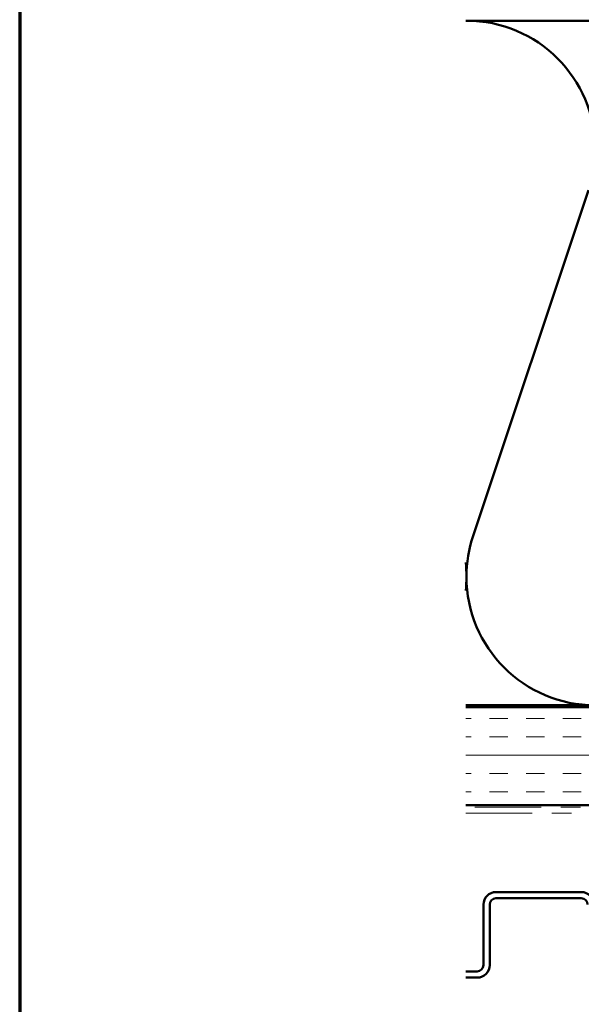
# Model space of a CAD drawing. Units: inches. Extents: x 0.6 to 33.4, y 0.5 to 21.4.
# Drawn here: x 0.6 to 3.5, y 13.1 to 18.1 of the extents above; entities that cross this region are included whole.
import ezdxf

# ---------------------------------------------------------------- set-up
doc = ezdxf.new("R2010")
doc.units = ezdxf.units.IN
doc.header["$LTSCALE"] = 2
doc.header["$MEASUREMENT"] = 0
doc.linetypes.add('DASHED', pattern=[0.2067, 0.1654, -0.0413])
doc.linetypes.add('DOUBLE_DASH_CHAIN', pattern=[1.2403, 0.6614, -0.0827, 0.1654, -0.0827, 0.1654, -0.0827])
for name, color, linetype, lineweight in [('Border (ANSI)', 7, 'Continuous', 70), ('Hatch (ANSI)', 7, 'Continuous', 18), ('Hidden (ANSI)', 7, 'DASHED', 35), ('Visible (ANSI)', 7, 'Continuous', 50)]:
    doc.layers.add(name, color=color, linetype=linetype, lineweight=lineweight)

# ---------------------------------------------------------------- blocks, each defined once
blk = doc.blocks.new('Borders ATAS A Border')
at = {"layer": 'Border (ANSI)'}
blk.add_line((0.3, 10.7), (0.3, 0.3), dxfattribs=at)

msp = doc.modelspace()

# ---------------------------------------------------------------- hatches: boundary and pattern name
at = {"layer": 'Hatch (ANSI)', "true_color": 0x804000}
h = msp.add_hatch(dxfattribs=at)
h.set_pattern_fill('INSUL', color=36, scale=0.75, style=0)
h.paths.add_polyline_path([(17.55594, 14.58852), (17.55594, 14.08852), (2.87844, 14.08852), (2.87844, 14.58852)])

# ---------------------------------------------------------------- linework, layer by layer
at = {"layer": 'Hidden (ANSI)', "color": 150, "linetype": 'Continuous', "lineweight": 50, "true_color": 0x0080ff}
msp.add_line((3.50655, 17.23172), (2.91624, 15.46531), dxfattribs=at)
for centre, start, end in [((2.88231, 17.44033), 90, 90.33686), ((2.88231, 17.44033), 0, 90), ((3.54049, 15.2567), 161.52104, 180), ((2.22412, 15.2567), 0, 6.21601), ((2.22412, 15.2567), 353.78399, 0), ((3.54049, 15.2567), 180, 270)]:
    msp.add_arc(centre, 0.65818, start, end, dxfattribs=at)
at = {"layer": 'Visible (ANSI)', "color": 150, "linetype": 'Continuous', "lineweight": 50, "true_color": 0x0080ff}
for p, q in [((16.04594, 18.09852), (2.87844, 18.09852)), ((2.87844, 14.59852), (16.04594, 14.59852))]:
    msp.add_line(p, q, dxfattribs=at)
at = {"layer": 'Visible (ANSI)', "color": 36, "true_color": 0x804000}
for p, q in [((2.87844, 14.58852), (17.55594, 14.58852)), ((17.55594, 14.08852), (2.87844, 14.08852))]:
    msp.add_line(p, q, dxfattribs=at)
at = {"layer": 'Visible (ANSI)', "color": 30, "linetype": 'DOUBLE_DASH_CHAIN', "lineweight": 18, "ltscale": 0.257082, "true_color": 0xff8000}
for p, q in [((17.54594, 14.07852), (2.87844, 14.07852)), ((2.87844, 14.04652), (17.54594, 14.04652))]:
    msp.add_line(p, q, dxfattribs=at)
at = {"layer": 'Visible (ANSI)', "color": 5, "true_color": 0x0000ff}
for p, q in [((3.46915, 13.64402), (3.03315, 13.64402)), ((3.46915, 13.61202), (3.03315, 13.61202)), ((2.96915, 13.58002), (2.96915, 13.27052)), ((3.00115, 13.58002), (3.00115, 13.27052)), ((2.93715, 13.23852), (2.87844, 13.23852)), ((2.93715, 13.20652), (2.87844, 13.20652))]:
    msp.add_line(p, q, dxfattribs=at)
for centre, radius, start, end in [((3.03315, 13.58002), 0.064, 90, 180), ((3.46915, 13.58002), 0.064, 0, 90), ((3.03315, 13.58002), 0.032, 90, 180), ((3.46915, 13.58002), 0.032, 0, 90), ((2.93715, 13.27052), 0.032, 270, 0), ((2.93715, 13.27052), 0.064, 270, 0)]:
    msp.add_arc(centre, radius, start, end, dxfattribs=at)

# ---------------------------------------------------------------- block references
at = {"xscale": 2, "yscale": 2, "zscale": 2}
msp.add_blockref('Borders ATAS A Border', (0, 0), dxfattribs=at)

doc.saveas('drawing.dxf')
